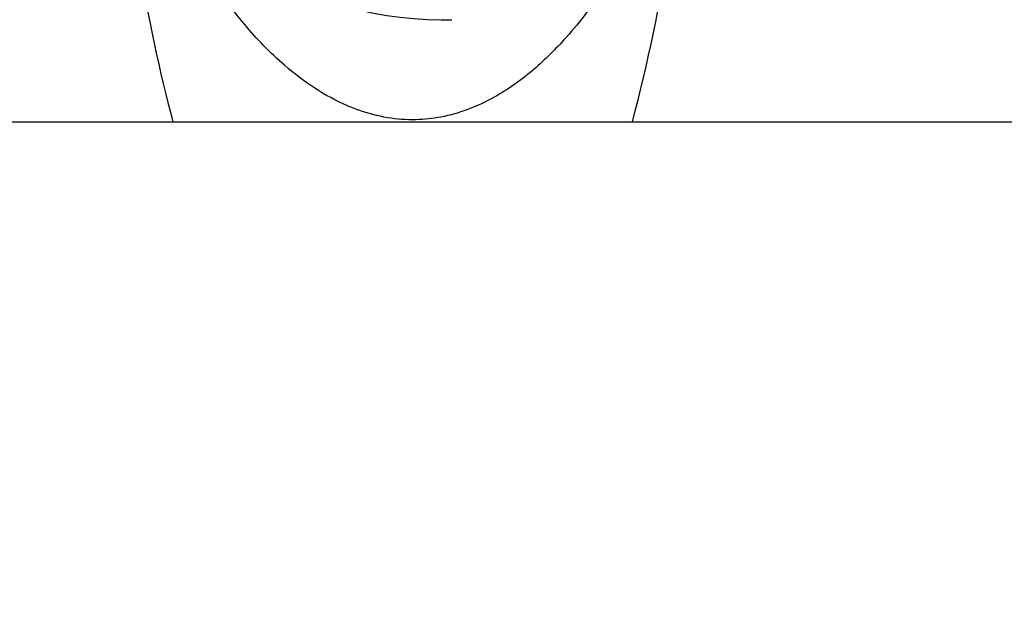
# Model space of a CAD drawing. Extents: x 0 to 148, y -2 to 109.
# Drawn here: x 117 to 119, y 91 to 92 of the extents above; entities that cross this region are included whole.
import ezdxf

# ---------------------------------------------------------------- set-up
doc = ezdxf.new("R2010")
doc.units = 0
doc.header["$LTSCALE"] = 4
doc.header["$MEASUREMENT"] = 0
doc.layers.get('Defpoints').update_dxf_attribs({"linetype": 'CONTINUOUS'})
doc.layers.add('DIM', color=4, linetype='CONTINUOUS')
doc.layers.add('OBJ', color=7, linetype='CONTINUOUS')
doc.styles.add('SIMPLEX', font='simplex')
doc.dimstyles.new('fraction', dxfattribs={"dimtxt": 0.12, "dimasz": 0.12, "dimexe": 0.12, "dimexo": 0.12, "dimgap": 0.12, "dimtad": 0, "dimtih": 1, "dimtoh": 1, "dimdec": 0, "dimlfac": 1.001963, "dimzin": 4, "dimdsep": 46, "dimtxsty": 'SIMPLEX', "dimcen": 0.06, "dimclrd": 256, "dimclre": 256, "dimclrt": 256, "dimadec": 0, "dimazin": 1, "dimtfac": 1, "dimtdec": 0, "dimtofl": 0, "dimtmove": 0, "dimatfit": 3, "dimfxl": 0, "dimtolj": 1, "dimtzin": 0, "dimlwd": 25, "dimlwe": 25, "dimarcsym": 0})

# ---------------------------------------------------------------- blocks, each defined once
blk = doc.blocks.new('*D34')
at = {"layer": 'Defpoints', "color": 0}
for p in [(110.7484, 98.8652), (110.7484, 91.0633), (124.9984, 90.6883)]:
    blk.add_point(p, dxfattribs=at)
at = {"layer": 'DIM', "lineweight": 25}
for p, q in [((110.7484, 91.1833), (110.7484, 98.9852)), ((124.9984, 90.8083), (124.9984, 98.9852)), ((110.8684, 98.8652), (117.821, 98.8652)), ((124.8784, 98.8652), (118.2381, 98.8652))]:
    blk.add_line(p, q, dxfattribs=at)
at = {"layer": 'DIM'}
for points in [[(110.8684, 98.8852), (110.8684, 98.8452), (110.7484, 98.8652)], [(124.8784, 98.8852), (124.8784, 98.8452), (124.9984, 98.8652)]]:
    blk.add_solid(points, dxfattribs=at)
at = {"layer": 'DIM', "insert": (118.0296, 98.8652), "char_height": 0.12, "attachment_point": 5, "style": 'SIMPLEX'}
blk.add_mtext('\\A1;14', dxfattribs=at)

msp = doc.modelspace()

# ---------------------------------------------------------------- linework, layer by layer
at = {"layer": 'OBJ', "lineweight": -3}
for p, q in [((117.9342, 91.9015), (117.9565, 91.9015)), ((111.7484, 91.6883), (123.9984, 91.6883))]:
    msp.add_line(p, q, dxfattribs=at)
for centre, radius, start, end in [((117.9348, 92.6304), 0.7289, 129.5519, 269.9512), ((120.6703, 92.5666), 3.4118, 183.7964, 194.9191), ((115.0376, 92.5666), 3.4118, 345.0809, 351.4857)]:
    msp.add_arc(centre, radius, start, end, dxfattribs=at)
msp.add_open_spline([(118.2822, 91.9854), (118.2784, 91.9783), (118.2538, 91.933), (118.2015, 91.8677), (118.1255, 91.792), (118.0419, 91.7326), (117.9567, 91.6991), (117.8793, 91.6908), (117.8211, 91.695), (117.7734, 91.7077), (117.722, 91.7278), (117.6682, 91.7574), (117.5945, 91.8138), (117.5199, 91.8912), (117.4406, 92.0017), (117.3805, 92.1093), (117.3543, 92.1865), (117.3457, 92.212)], degree=3, knots=[0, 0, 0, 0, 0.019276, 0.12366, 0.194655, 0.267462, 0.356118, 0.39456, 0.438154, 0.483519, 0.502402, 0.55996, 0.619206, 0.710568, 0.804155, 0.93533, 1, 1, 1, 1], dxfattribs=at)

# ---------------------------------------------------------------- dimensions: what is measured, and where the dimension line sits
at = {"layer": 'DIM'}
dim = msp.add_linear_dim(base=(110.7484, 98.8652), p1=(124.9984, 90.6883), p2=(110.7484, 91.0633), dimstyle='fraction', dxfattribs=at)
dim.commit()
dim.dimension.update_dxf_attribs({"geometry": '*D34', "text_midpoint": (118.0296, 98.8652), "dimtype": 160})

doc.saveas('drawing.dxf')
